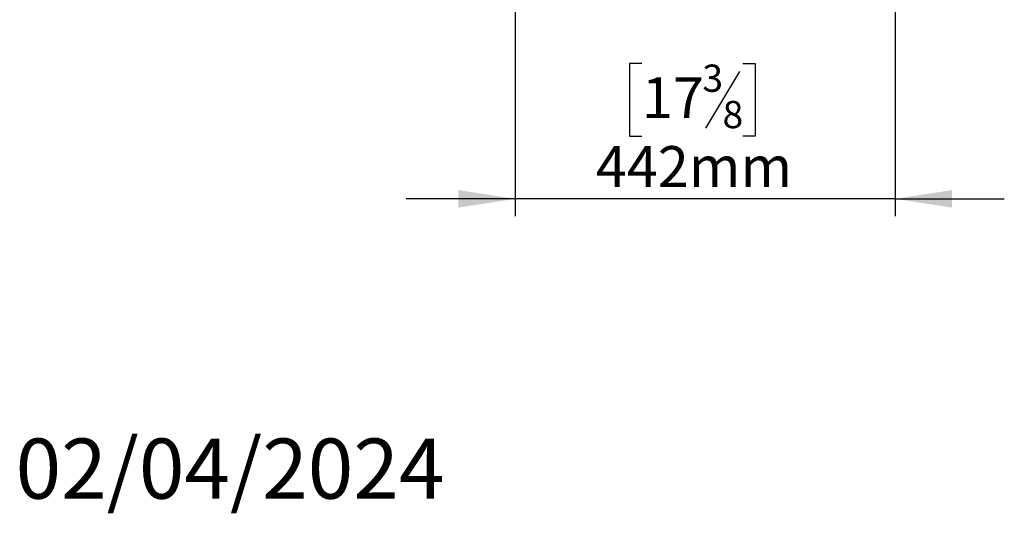
# Model space of a CAD drawing. Units: millimetres. Extents: x 11 to 255, y -12 to 207.
# Drawn here: x 11 to 68, y -12 to 16 of the extents above; entities that cross this region are included whole.
import ezdxf

# ---------------------------------------------------------------- set-up
doc = ezdxf.new("R2010")
doc.units = ezdxf.units.MM
doc.layers.add('FORMAT', color=7, linetype='Continuous')
doc.styles.add('SLDTEXTSTYLE1', font='TXT', dxfattribs={"width": 0.75})
doc.dimstyles.new('SLDDIMSTYLE2', dxfattribs={"dimtxt": 2.38125, "dimasz": 3.302, "dimexe": 0, "dimexo": 0.0625, "dimgap": 0.595312, "dimtad": 1, "dimdec": 0, "dimlfac": 20, "dimrnd": 1e-09, "dimzin": 12, "dimdsep": 46, "dimtxsty": 'SLDTEXTSTYLE1', "dimsah": 1, "dimcen": 0.09, "dimadec": 0, "dimazin": 3, "dimtfac": 1, "dimtdec": 0, "dimtmove": 0, "dimatfit": 0, "dimfxl": 0, "dimfrac": 2, "dimtolj": 1, "dimtzin": 12, "dimarcsym": 0})

# ---------------------------------------------------------------- blocks, each defined once
blk = doc.blocks.new('_D_4')
at = {"layer": 'FORMAT', "color": 7}
for p, q in [((61.814, 26.806), (61.814, 4.977)), ((39.714, 17.006), (39.714, 4.977)), ((47.084, 13.868), (46.36, 13.868)), ((46.36, 13.868), (46.36, 9.635)), ((52.949, 13.868), (53.673, 13.868)), ((53.673, 13.868), (53.673, 9.635)), ((52.765, 13.401), (50.786, 10.102)), ((46.36, 9.635), (47.084, 9.635)), ((53.673, 9.635), (52.949, 9.635)), ((39.714, 5.977), (33.364, 5.977)), ((61.814, 5.977), (39.714, 5.977)), ((61.814, 5.977), (68.164, 5.977))]:
    blk.add_line(p, q, dxfattribs=at)
for points in [[(39.714, 5.977), (36.412, 6.485), (36.412, 5.469)], [(61.814, 5.977), (65.116, 5.469), (65.116, 6.485)]]:
    blk.add_solid(points, dxfattribs=at)
at = {"layer": 'FORMAT', "color": 7, "attachment_point": 1, "style": 'SLDTEXTSTYLE1'}
for s, insert, char_height in [('3', (50.603, 13.798), 1.587), ('17', (47.084, 13.058), 2.3813), ('8', (51.776, 11.681), 1.587), ('442mm', (44.401, 9.047), 2.3813)]:
    blk.add_mtext(s, dxfattribs=dict(at, insert=insert, char_height=char_height))

msp = doc.modelspace()

# ---------------------------------------------------------------- texts
at = {"layer": 'FORMAT', "insert": (10.654, -7.981), "char_height": 3.5, "attachment_point": 1, "style": 'SLDTEXTSTYLE1'}
msp.add_mtext('02/04/2024', dxfattribs=at)

# ---------------------------------------------------------------- dimensions: what is measured, and where the dimension line sits
at = {"layer": 'FORMAT', "color": 7}
dim = msp.add_linear_dim(base=(39.714, 5.977), p1=(61.814, 27.806), p2=(39.714, 18.006), dimstyle='SLDDIMSTYLE2', dxfattribs=at)
dim.commit()
dim.dimension.update_dxf_attribs({"geometry": '_D_4', "text_midpoint": (50.016, 5.977), "dimtype": 160})

doc.saveas('drawing.dxf')
